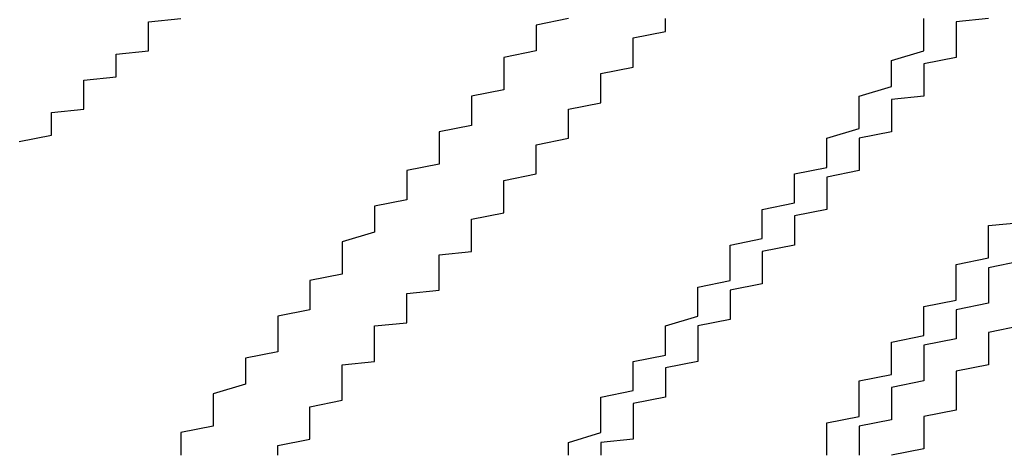
# Model space of a CAD drawing. Extents: x 1308 to 1608, y -227 to 658.
# Drawn here: x 1519 to 1519, y 187 to 187 of the extents above; entities that cross this region are included whole.
import ezdxf

# ---------------------------------------------------------------- set-up
doc = ezdxf.new("R2010")
doc.units = 0
doc.header["$LTSCALE"] = 20
doc.layers.get('0').update_dxf_attribs({"linetype": 'CONTINUOUS'})
doc.layers.add('STEMPEL', color=3, linetype='CONTINUOUS')

# ---------------------------------------------------------------- blocks, each defined once
blk = doc.blocks.new('A$CEB571979')
at = {"color": 1}
for points in [[(1164.98, -206.03, 0), (1164.97, -206.032, 0), (1164.97, -206.034, 0), (1164.97, -206.036, 0), (1164.97, -206.038, 0), (1164.97, -206.04, 0), (1164.96, -206.042, 0), (1164.96, -206.044, 0), (1164.96, -206.046, 0), (1164.96, -206.048, 0), (1164.96, -206.05, 0), (1164.96, -206.052, 0), (1164.95, -206.054, 0), (1164.95, -206.056, 0), (1164.95, -206.058, 0), (1164.95, -206.06, 0), (1164.95, -206.063, 0), (1164.94, -206.065, 0), (1164.94, -206.067, 0), (1164.94, -206.069, 0), (1164.94, -206.071, 0), (1164.94, -206.073, 0), (1164.94, -206.075, 0), (1164.93, -206.077, 0), (1164.93, -206.079, 0), (1164.93, -206.082, 0), (1164.93, -206.084, 0), (1164.93, -206.086, 0), (1164.92, -206.088, 0), (1164.92, -206.09, 0), (1164.92, -206.092, 0), (1164.92, -206.094, 0), (1164.92, -206.096, 0), (1164.91, -206.099, 0), (1164.91, -206.101, 0), (1164.91, -206.103, 0), (1164.91, -206.105, 0), (1164.91, -206.107, 0), (1164.91, -206.109, 0), (1164.9, -206.111, 0), (1164.9, -206.113, 0), (1164.9, -206.116, 0), (1164.9, -206.118, 0), (1164.9, -206.12, 0), (1164.89, -206.122, 0), (1164.89, -206.124, 0), (1164.89, -206.126, 0), (1164.89, -206.128, 0), (1164.89, -206.131, 0), (1164.89, -206.133, 0), (1164.88, -206.135, 0), (1164.88, -206.137, 0), (1164.88, -206.139, 0), (1164.88, -206.141, 0), (1164.88, -206.143, 0), (1164.87, -206.146, 0), (1164.87, -206.148, 0), (1164.87, -206.15, 0), (1164.87, -206.152, 0), (1164.87, -206.154, 0), (1164.87, -206.156, 0), (1164.86, -206.158, 0), (1164.86, -206.16, 0), (1164.86, -206.163, 0), (1164.86, -206.165, 0)], [(1164.98, -206.03, 0), (1164.97, -206.032, 0), (1164.97, -206.034, 0), (1164.97, -206.036, 0), (1164.97, -206.038, 0), (1164.97, -206.04, 0), (1164.96, -206.042, 0), (1164.96, -206.044, 0), (1164.96, -206.046, 0), (1164.96, -206.048, 0), (1164.96, -206.05, 0), (1164.96, -206.052, 0), (1164.95, -206.054, 0), (1164.95, -206.056, 0), (1164.95, -206.058, 0), (1164.95, -206.06, 0), (1164.95, -206.063, 0), (1164.94, -206.065, 0), (1164.94, -206.067, 0), (1164.94, -206.069, 0), (1164.94, -206.071, 0), (1164.94, -206.073, 0), (1164.94, -206.075, 0), (1164.93, -206.077, 0), (1164.93, -206.079, 0), (1164.93, -206.082, 0), (1164.93, -206.084, 0), (1164.93, -206.086, 0), (1164.92, -206.088, 0), (1164.92, -206.09, 0), (1164.92, -206.092, 0), (1164.92, -206.094, 0), (1164.92, -206.096, 0), (1164.91, -206.099, 0), (1164.91, -206.101, 0), (1164.91, -206.103, 0), (1164.91, -206.105, 0), (1164.91, -206.107, 0), (1164.91, -206.109, 0), (1164.9, -206.111, 0), (1164.9, -206.113, 0), (1164.9, -206.116, 0), (1164.9, -206.118, 0), (1164.9, -206.12, 0), (1164.89, -206.122, 0), (1164.89, -206.124, 0), (1164.89, -206.126, 0), (1164.89, -206.128, 0), (1164.89, -206.131, 0), (1164.89, -206.133, 0), (1164.88, -206.135, 0), (1164.88, -206.137, 0), (1164.88, -206.139, 0), (1164.88, -206.141, 0), (1164.88, -206.143, 0), (1164.87, -206.146, 0), (1164.87, -206.148, 0), (1164.87, -206.15, 0), (1164.87, -206.152, 0), (1164.87, -206.154, 0), (1164.87, -206.156, 0), (1164.86, -206.158, 0), (1164.86, -206.16, 0), (1164.86, -206.163, 0), (1164.86, -206.165, 0)], [(1164.89, -206.165, 0), (1164.89, -206.163, 0), (1164.89, -206.162, 0), (1164.9, -206.16, 0), (1164.9, -206.158, 0), (1164.9, -206.156, 0), (1164.9, -206.155, 0), (1164.9, -206.153, 0), (1164.9, -206.151, 0), (1164.9, -206.15, 0), (1164.91, -206.148, 0), (1164.91, -206.146, 0), (1164.91, -206.144, 0), (1164.91, -206.143, 0), (1164.91, -206.141, 0), (1164.91, -206.139, 0), (1164.91, -206.137, 0), (1164.92, -206.136, 0), (1164.92, -206.134, 0), (1164.92, -206.132, 0), (1164.92, -206.131, 0), (1164.92, -206.129, 0), (1164.92, -206.127, 0), (1164.92, -206.125, 0), (1164.93, -206.124, 0), (1164.93, -206.122, 0), (1164.93, -206.12, 0), (1164.93, -206.119, 0), (1164.93, -206.117, 0), (1164.93, -206.115, 0), (1164.94, -206.114, 0), (1164.94, -206.112, 0), (1164.94, -206.11, 0), (1164.94, -206.108, 0), (1164.94, -206.107, 0), (1164.94, -206.105, 0), (1164.94, -206.103, 0), (1164.95, -206.102, 0), (1164.95, -206.1, 0), (1164.95, -206.098, 0), (1164.95, -206.097, 0), (1164.95, -206.095, 0), (1164.95, -206.093, 0), (1164.95, -206.092, 0), (1164.96, -206.09, 0), (1164.96, -206.088, 0), (1164.96, -206.087, 0), (1164.96, -206.085, 0), (1164.96, -206.083, 0), (1164.96, -206.082, 0), (1164.96, -206.08, 0), (1164.97, -206.078, 0), (1164.97, -206.077, 0), (1164.97, -206.075, 0), (1164.97, -206.074, 0), (1164.97, -206.072, 0), (1164.97, -206.07, 0), (1164.97, -206.069, 0), (1164.98, -206.067, 0), (1164.98, -206.066, 0), (1164.98, -206.064, 0), (1164.98, -206.062, 0), (1164.98, -206.061, 0), (1164.98, -206.059, 0), (1164.98, -206.058, 0), (1164.99, -206.056, 0), (1164.99, -206.054, 0), (1164.99, -206.053, 0), (1164.99, -206.051, 0), (1164.99, -206.05, 0), (1164.99, -206.048, 0), (1164.99, -206.047, 0), (1165, -206.045, 0), (1165, -206.044, 0), (1165, -206.042, 0), (1165, -206.04, 0), (1165, -206.039, 0), (1165, -206.037, 0), (1165, -206.036, 0), (1165.01, -206.034, 0), (1165.01, -206.033, 0), (1165.01, -206.031, 0), (1165.01, -206.03, 0)], [(1165.12, -206.125, 0), (1165.11, -206.127, 0), (1165.11, -206.129, 0), (1165.11, -206.131, 0), (1165.11, -206.132, 0), (1165.11, -206.134, 0), (1165.11, -206.136, 0), (1165.11, -206.137, 0), (1165.1, -206.139, 0), (1165.1, -206.141, 0), (1165.1, -206.143, 0), (1165.1, -206.144, 0), (1165.1, -206.146, 0), (1165.1, -206.148, 0), (1165.1, -206.15, 0), (1165.1, -206.151, 0), (1165.09, -206.153, 0), (1165.09, -206.155, 0), (1165.09, -206.156, 0), (1165.09, -206.158, 0), (1165.09, -206.16, 0), (1165.09, -206.162, 0), (1165.09, -206.163, 0), (1165.08, -206.165, 0)], [(1164.89, -206.165, 0), (1164.89, -206.163, 0), (1164.89, -206.162, 0), (1164.9, -206.16, 0), (1164.9, -206.158, 0), (1164.9, -206.156, 0), (1164.9, -206.155, 0), (1164.9, -206.153, 0), (1164.9, -206.151, 0), (1164.9, -206.15, 0), (1164.91, -206.148, 0), (1164.91, -206.146, 0), (1164.91, -206.144, 0), (1164.91, -206.143, 0), (1164.91, -206.141, 0), (1164.91, -206.139, 0), (1164.91, -206.137, 0), (1164.92, -206.136, 0), (1164.92, -206.134, 0), (1164.92, -206.132, 0), (1164.92, -206.131, 0), (1164.92, -206.129, 0), (1164.92, -206.127, 0), (1164.92, -206.125, 0), (1164.93, -206.124, 0), (1164.93, -206.122, 0), (1164.93, -206.12, 0), (1164.93, -206.119, 0), (1164.93, -206.117, 0), (1164.93, -206.115, 0), (1164.94, -206.114, 0), (1164.94, -206.112, 0), (1164.94, -206.11, 0), (1164.94, -206.108, 0), (1164.94, -206.107, 0), (1164.94, -206.105, 0), (1164.94, -206.103, 0), (1164.95, -206.102, 0), (1164.95, -206.1, 0), (1164.95, -206.098, 0), (1164.95, -206.097, 0), (1164.95, -206.095, 0), (1164.95, -206.093, 0), (1164.95, -206.092, 0), (1164.96, -206.09, 0), (1164.96, -206.088, 0), (1164.96, -206.087, 0), (1164.96, -206.085, 0), (1164.96, -206.083, 0), (1164.96, -206.082, 0), (1164.96, -206.08, 0), (1164.97, -206.078, 0), (1164.97, -206.077, 0), (1164.97, -206.075, 0), (1164.97, -206.074, 0), (1164.97, -206.072, 0), (1164.97, -206.07, 0), (1164.97, -206.069, 0), (1164.98, -206.067, 0), (1164.98, -206.066, 0), (1164.98, -206.064, 0), (1164.98, -206.062, 0), (1164.98, -206.061, 0), (1164.98, -206.059, 0), (1164.98, -206.058, 0), (1164.99, -206.056, 0), (1164.99, -206.054, 0), (1164.99, -206.053, 0), (1164.99, -206.051, 0), (1164.99, -206.05, 0), (1164.99, -206.048, 0), (1164.99, -206.047, 0), (1165, -206.045, 0), (1165, -206.044, 0), (1165, -206.042, 0), (1165, -206.04, 0), (1165, -206.039, 0), (1165, -206.037, 0), (1165, -206.036, 0), (1165.01, -206.034, 0), (1165.01, -206.033, 0), (1165.01, -206.031, 0), (1165.01, -206.03, 0)], [(1165.12, -206.125, 0), (1165.11, -206.127, 0), (1165.11, -206.129, 0), (1165.11, -206.131, 0), (1165.11, -206.132, 0), (1165.11, -206.134, 0), (1165.11, -206.136, 0), (1165.11, -206.137, 0), (1165.1, -206.139, 0), (1165.1, -206.141, 0), (1165.1, -206.143, 0), (1165.1, -206.144, 0), (1165.1, -206.146, 0), (1165.1, -206.148, 0), (1165.1, -206.15, 0), (1165.1, -206.151, 0), (1165.09, -206.153, 0), (1165.09, -206.155, 0), (1165.09, -206.156, 0), (1165.09, -206.158, 0), (1165.09, -206.16, 0), (1165.09, -206.162, 0), (1165.09, -206.163, 0), (1165.08, -206.165, 0)], [(1165.06, -206.165, 0), (1165.06, -206.163, 0), (1165.06, -206.162, 0), (1165.06, -206.16, 0), (1165.06, -206.158, 0), (1165.06, -206.157, 0), (1165.06, -206.155, 0), (1165.07, -206.153, 0), (1165.07, -206.152, 0), (1165.07, -206.15, 0), (1165.07, -206.148, 0), (1165.07, -206.147, 0), (1165.07, -206.145, 0), (1165.07, -206.143, 0), (1165.07, -206.142, 0), (1165.08, -206.14, 0), (1165.08, -206.138, 0), (1165.08, -206.137, 0), (1165.08, -206.135, 0), (1165.08, -206.133, 0), (1165.08, -206.132, 0), (1165.08, -206.13, 0), (1165.09, -206.128, 0), (1165.09, -206.127, 0), (1165.09, -206.125, 0), (1165.09, -206.124, 0), (1165.09, -206.122, 0), (1165.09, -206.12, 0), (1165.09, -206.119, 0), (1165.1, -206.117, 0), (1165.1, -206.115, 0), (1165.1, -206.114, 0), (1165.1, -206.112, 0), (1165.1, -206.11, 0), (1165.1, -206.109, 0), (1165.1, -206.107, 0), (1165.1, -206.106, 0), (1165.11, -206.104, 0), (1165.11, -206.102, 0), (1165.11, -206.101, 0), (1165.11, -206.099, 0), (1165.11, -206.097, 0), (1165.11, -206.096, 0), (1165.11, -206.094, 0), (1165.12, -206.093, 0)], [(1165.06, -206.165, 0), (1165.06, -206.163, 0), (1165.06, -206.162, 0), (1165.06, -206.16, 0), (1165.06, -206.158, 0), (1165.06, -206.157, 0), (1165.06, -206.155, 0), (1165.07, -206.153, 0), (1165.07, -206.152, 0), (1165.07, -206.15, 0), (1165.07, -206.148, 0), (1165.07, -206.147, 0), (1165.07, -206.145, 0), (1165.07, -206.143, 0), (1165.07, -206.142, 0), (1165.08, -206.14, 0), (1165.08, -206.138, 0), (1165.08, -206.137, 0), (1165.08, -206.135, 0), (1165.08, -206.133, 0), (1165.08, -206.132, 0), (1165.08, -206.13, 0), (1165.09, -206.128, 0), (1165.09, -206.127, 0), (1165.09, -206.125, 0), (1165.09, -206.124, 0), (1165.09, -206.122, 0), (1165.09, -206.12, 0), (1165.09, -206.119, 0), (1165.1, -206.117, 0), (1165.1, -206.115, 0), (1165.1, -206.114, 0), (1165.1, -206.112, 0), (1165.1, -206.11, 0), (1165.1, -206.109, 0), (1165.1, -206.107, 0), (1165.1, -206.106, 0), (1165.11, -206.104, 0), (1165.11, -206.102, 0), (1165.11, -206.101, 0), (1165.11, -206.099, 0), (1165.11, -206.097, 0), (1165.11, -206.096, 0), (1165.11, -206.094, 0), (1165.12, -206.093, 0)], [(1165.12, -206.105, 0), (1165.11, -206.107, 0), (1165.11, -206.109, 0), (1165.11, -206.111, 0), (1165.11, -206.112, 0), (1165.11, -206.114, 0), (1165.11, -206.116, 0), (1165.11, -206.118, 0), (1165.1, -206.12, 0), (1165.1, -206.122, 0), (1165.1, -206.124, 0), (1165.1, -206.126, 0), (1165.1, -206.127, 0), (1165.1, -206.129, 0), (1165.09, -206.131, 0), (1165.09, -206.133, 0), (1165.09, -206.135, 0), (1165.09, -206.137, 0), (1165.09, -206.139, 0), (1165.09, -206.141, 0), (1165.09, -206.142, 0), (1165.08, -206.144, 0), (1165.08, -206.146, 0), (1165.08, -206.148, 0), (1165.08, -206.15, 0), (1165.08, -206.152, 0), (1165.08, -206.154, 0), (1165.07, -206.156, 0), (1165.07, -206.157, 0), (1165.07, -206.159, 0), (1165.07, -206.161, 0), (1165.07, -206.163, 0), (1165.07, -206.165, 0)], [(1165.12, -206.105, 0), (1165.11, -206.107, 0), (1165.11, -206.109, 0), (1165.11, -206.111, 0), (1165.11, -206.112, 0), (1165.11, -206.114, 0), (1165.11, -206.116, 0), (1165.11, -206.118, 0), (1165.1, -206.12, 0), (1165.1, -206.122, 0), (1165.1, -206.124, 0), (1165.1, -206.126, 0), (1165.1, -206.127, 0), (1165.1, -206.129, 0), (1165.09, -206.131, 0), (1165.09, -206.133, 0), (1165.09, -206.135, 0), (1165.09, -206.137, 0), (1165.09, -206.139, 0), (1165.09, -206.141, 0), (1165.09, -206.142, 0), (1165.08, -206.144, 0), (1165.08, -206.146, 0), (1165.08, -206.148, 0), (1165.08, -206.15, 0), (1165.08, -206.152, 0), (1165.08, -206.154, 0), (1165.07, -206.156, 0), (1165.07, -206.157, 0), (1165.07, -206.159, 0), (1165.07, -206.161, 0), (1165.07, -206.163, 0), (1165.07, -206.165, 0)], [(1164.81, -206.068, 0), (1164.82, -206.066, 0), (1164.82, -206.065, 0), (1164.82, -206.064, 0), (1164.82, -206.062, 0), (1164.82, -206.061, 0), (1164.82, -206.059, 0), (1164.83, -206.058, 0), (1164.83, -206.056, 0), (1164.83, -206.055, 0), (1164.83, -206.054, 0), (1164.83, -206.052, 0), (1164.83, -206.051, 0), (1164.83, -206.049, 0), (1164.84, -206.048, 0), (1164.84, -206.047, 0), (1164.84, -206.045, 0), (1164.84, -206.044, 0), (1164.84, -206.042, 0), (1164.84, -206.041, 0), (1164.85, -206.04, 0), (1164.85, -206.038, 0), (1164.85, -206.037, 0), (1164.85, -206.036, 0), (1164.85, -206.034, 0), (1164.85, -206.033, 0), (1164.85, -206.031, 0), (1164.86, -206.03, 0)], [(1164.81, -206.068, 0), (1164.82, -206.066, 0), (1164.82, -206.065, 0), (1164.82, -206.064, 0), (1164.82, -206.062, 0), (1164.82, -206.061, 0), (1164.82, -206.059, 0), (1164.83, -206.058, 0), (1164.83, -206.056, 0), (1164.83, -206.055, 0), (1164.83, -206.054, 0), (1164.83, -206.052, 0), (1164.83, -206.051, 0), (1164.83, -206.049, 0), (1164.84, -206.048, 0), (1164.84, -206.047, 0), (1164.84, -206.045, 0), (1164.84, -206.044, 0), (1164.84, -206.042, 0), (1164.84, -206.041, 0), (1164.85, -206.04, 0), (1164.85, -206.038, 0), (1164.85, -206.037, 0), (1164.85, -206.036, 0), (1164.85, -206.034, 0), (1164.85, -206.033, 0), (1164.85, -206.031, 0), (1164.86, -206.03, 0)]]:
    blk.add_polyline3d(points, dxfattribs=at)
for points in [[(1164.98, -206.165, 0), (1164.98, -206.163, 0), (1164.98, -206.161, 0), (1164.99, -206.158, 0), (1164.99, -206.156, 0), (1164.99, -206.154, 0), (1164.99, -206.152, 0), (1164.99, -206.149, 0), (1164.99, -206.147, 0), (1165, -206.145, 0), (1165, -206.143, 0), (1165, -206.14, 0), (1165, -206.138, 0), (1165, -206.136, 0), (1165.01, -206.134, 0), (1165.01, -206.131, 0), (1165.01, -206.129, 0), (1165.01, -206.127, 0), (1165.01, -206.125, 0), (1165.02, -206.122, 0), (1165.02, -206.12, 0), (1165.02, -206.118, 0), (1165.02, -206.116, 0), (1165.02, -206.113, 0), (1165.03, -206.111, 0), (1165.03, -206.109, 0), (1165.03, -206.107, 0), (1165.03, -206.104, 0), (1165.03, -206.102, 0), (1165.03, -206.1, 0), (1165.04, -206.098, 0), (1165.04, -206.096, 0), (1165.04, -206.093, 0), (1165.04, -206.091, 0), (1165.04, -206.089, 0), (1165.05, -206.087, 0), (1165.05, -206.084, 0), (1165.05, -206.082, 0), (1165.05, -206.08, 0), (1165.05, -206.078, 0), (1165.06, -206.076, 0), (1165.06, -206.073, 0), (1165.06, -206.071, 0), (1165.06, -206.069, 0), (1165.06, -206.067, 0), (1165.07, -206.064, 0), (1165.07, -206.062, 0), (1165.07, -206.06, 0), (1165.07, -206.058, 0), (1165.07, -206.056, 0), (1165.07, -206.054, 0), (1165.08, -206.051, 0), (1165.08, -206.049, 0), (1165.08, -206.047, 0), (1165.08, -206.045, 0), (1165.08, -206.043, 0), (1165.09, -206.04, 0), (1165.09, -206.038, 0), (1165.09, -206.036, 0), (1165.09, -206.034, 0), (1165.09, -206.032, 0), (1165.09, -206.03, 0)], [(1164.98, -206.165, 0), (1164.98, -206.163, 0), (1164.98, -206.161, 0), (1164.99, -206.158, 0), (1164.99, -206.156, 0), (1164.99, -206.154, 0), (1164.99, -206.152, 0), (1164.99, -206.149, 0), (1164.99, -206.147, 0), (1165, -206.145, 0), (1165, -206.143, 0), (1165, -206.14, 0), (1165, -206.138, 0), (1165, -206.136, 0), (1165.01, -206.134, 0), (1165.01, -206.131, 0), (1165.01, -206.129, 0), (1165.01, -206.127, 0), (1165.01, -206.125, 0), (1165.02, -206.122, 0), (1165.02, -206.12, 0), (1165.02, -206.118, 0), (1165.02, -206.116, 0), (1165.02, -206.113, 0), (1165.03, -206.111, 0), (1165.03, -206.109, 0), (1165.03, -206.107, 0), (1165.03, -206.104, 0), (1165.03, -206.102, 0), (1165.03, -206.1, 0), (1165.04, -206.098, 0), (1165.04, -206.096, 0), (1165.04, -206.093, 0), (1165.04, -206.091, 0), (1165.04, -206.089, 0), (1165.05, -206.087, 0), (1165.05, -206.084, 0), (1165.05, -206.082, 0), (1165.05, -206.08, 0), (1165.05, -206.078, 0), (1165.06, -206.076, 0), (1165.06, -206.073, 0), (1165.06, -206.071, 0), (1165.06, -206.069, 0), (1165.06, -206.067, 0), (1165.07, -206.064, 0), (1165.07, -206.062, 0), (1165.07, -206.06, 0), (1165.07, -206.058, 0), (1165.07, -206.056, 0), (1165.07, -206.054, 0), (1165.08, -206.051, 0), (1165.08, -206.049, 0), (1165.08, -206.047, 0), (1165.08, -206.045, 0), (1165.08, -206.043, 0), (1165.09, -206.04, 0), (1165.09, -206.038, 0), (1165.09, -206.036, 0), (1165.09, -206.034, 0), (1165.09, -206.032, 0), (1165.09, -206.03, 0)], [(1165.11, -206.03, 0), (1165.1, -206.031, 0), (1165.1, -206.033, 0), (1165.1, -206.034, 0), (1165.1, -206.036, 0), (1165.1, -206.037, 0), (1165.1, -206.038, 0), (1165.1, -206.04, 0), (1165.1, -206.041, 0), (1165.1, -206.042, 0), (1165.09, -206.044, 0), (1165.09, -206.045, 0), (1165.09, -206.047, 0), (1165.09, -206.048, 0), (1165.09, -206.05, 0), (1165.09, -206.051, 0), (1165.09, -206.052, 0), (1165.09, -206.054, 0), (1165.08, -206.055, 0), (1165.08, -206.057, 0), (1165.08, -206.058, 0), (1165.08, -206.06, 0), (1165.08, -206.061, 0), (1165.08, -206.063, 0), (1165.08, -206.064, 0), (1165.08, -206.065, 0), (1165.07, -206.067, 0), (1165.07, -206.068, 0), (1165.07, -206.07, 0), (1165.07, -206.071, 0), (1165.07, -206.073, 0), (1165.07, -206.074, 0), (1165.07, -206.076, 0), (1165.07, -206.077, 0), (1165.06, -206.079, 0), (1165.06, -206.08, 0), (1165.06, -206.082, 0), (1165.06, -206.083, 0), (1165.06, -206.085, 0), (1165.06, -206.086, 0), (1165.06, -206.088, 0), (1165.06, -206.089, 0), (1165.05, -206.091, 0), (1165.05, -206.092, 0), (1165.05, -206.094, 0), (1165.05, -206.095, 0), (1165.05, -206.097, 0), (1165.05, -206.099, 0), (1165.05, -206.1, 0), (1165.04, -206.102, 0), (1165.04, -206.103, 0), (1165.04, -206.105, 0), (1165.04, -206.106, 0), (1165.04, -206.108, 0), (1165.04, -206.109, 0), (1165.04, -206.111, 0), (1165.04, -206.112, 0), (1165.03, -206.114, 0), (1165.03, -206.116, 0), (1165.03, -206.117, 0), (1165.03, -206.119, 0), (1165.03, -206.12, 0), (1165.03, -206.122, 0), (1165.03, -206.123, 0), (1165.02, -206.125, 0), (1165.02, -206.127, 0), (1165.02, -206.128, 0), (1165.02, -206.13, 0), (1165.02, -206.131, 0), (1165.02, -206.133, 0), (1165.02, -206.134, 0), (1165.02, -206.136, 0), (1165.01, -206.138, 0), (1165.01, -206.139, 0), (1165.01, -206.141, 0), (1165.01, -206.142, 0), (1165.01, -206.144, 0), (1165.01, -206.146, 0), (1165.01, -206.147, 0), (1165, -206.149, 0), (1165, -206.15, 0), (1165, -206.152, 0), (1165, -206.153, 0), (1165, -206.155, 0), (1165, -206.157, 0), (1165, -206.158, 0), (1165, -206.16, 0), (1164.99, -206.161, 0), (1164.99, -206.163, 0), (1164.99, -206.165, 0)], [(1165.11, -206.03, 0), (1165.1, -206.031, 0), (1165.1, -206.033, 0), (1165.1, -206.034, 0), (1165.1, -206.036, 0), (1165.1, -206.037, 0), (1165.1, -206.038, 0), (1165.1, -206.04, 0), (1165.1, -206.041, 0), (1165.1, -206.042, 0), (1165.09, -206.044, 0), (1165.09, -206.045, 0), (1165.09, -206.047, 0), (1165.09, -206.048, 0), (1165.09, -206.05, 0), (1165.09, -206.051, 0), (1165.09, -206.052, 0), (1165.09, -206.054, 0), (1165.08, -206.055, 0), (1165.08, -206.057, 0), (1165.08, -206.058, 0), (1165.08, -206.06, 0), (1165.08, -206.061, 0), (1165.08, -206.063, 0), (1165.08, -206.064, 0), (1165.08, -206.065, 0), (1165.07, -206.067, 0), (1165.07, -206.068, 0), (1165.07, -206.07, 0), (1165.07, -206.071, 0), (1165.07, -206.073, 0), (1165.07, -206.074, 0), (1165.07, -206.076, 0), (1165.07, -206.077, 0), (1165.06, -206.079, 0), (1165.06, -206.08, 0), (1165.06, -206.082, 0), (1165.06, -206.083, 0), (1165.06, -206.085, 0), (1165.06, -206.086, 0), (1165.06, -206.088, 0), (1165.06, -206.089, 0), (1165.05, -206.091, 0), (1165.05, -206.092, 0), (1165.05, -206.094, 0), (1165.05, -206.095, 0), (1165.05, -206.097, 0), (1165.05, -206.099, 0), (1165.05, -206.1, 0), (1165.04, -206.102, 0), (1165.04, -206.103, 0), (1165.04, -206.105, 0), (1165.04, -206.106, 0), (1165.04, -206.108, 0), (1165.04, -206.109, 0), (1165.04, -206.111, 0), (1165.04, -206.112, 0), (1165.03, -206.114, 0), (1165.03, -206.116, 0), (1165.03, -206.117, 0), (1165.03, -206.119, 0), (1165.03, -206.12, 0), (1165.03, -206.122, 0), (1165.03, -206.123, 0), (1165.02, -206.125, 0), (1165.02, -206.127, 0), (1165.02, -206.128, 0), (1165.02, -206.13, 0), (1165.02, -206.131, 0), (1165.02, -206.133, 0), (1165.02, -206.134, 0), (1165.02, -206.136, 0), (1165.01, -206.138, 0), (1165.01, -206.139, 0), (1165.01, -206.141, 0), (1165.01, -206.142, 0), (1165.01, -206.144, 0), (1165.01, -206.146, 0), (1165.01, -206.147, 0), (1165, -206.149, 0), (1165, -206.15, 0), (1165, -206.152, 0), (1165, -206.153, 0), (1165, -206.155, 0), (1165, -206.157, 0), (1165, -206.158, 0), (1165, -206.16, 0), (1164.99, -206.161, 0), (1164.99, -206.163, 0), (1164.99, -206.165, 0)]]:
    blk.add_polyline3d(points)

msp = doc.modelspace()

# ---------------------------------------------------------------- block references
at = {"layer": 'STEMPEL'}
msp.add_blockref('A$CEB571979', (353.81357, 393.36816, -86.85777), dxfattribs=at)

doc.saveas('drawing.dxf')
